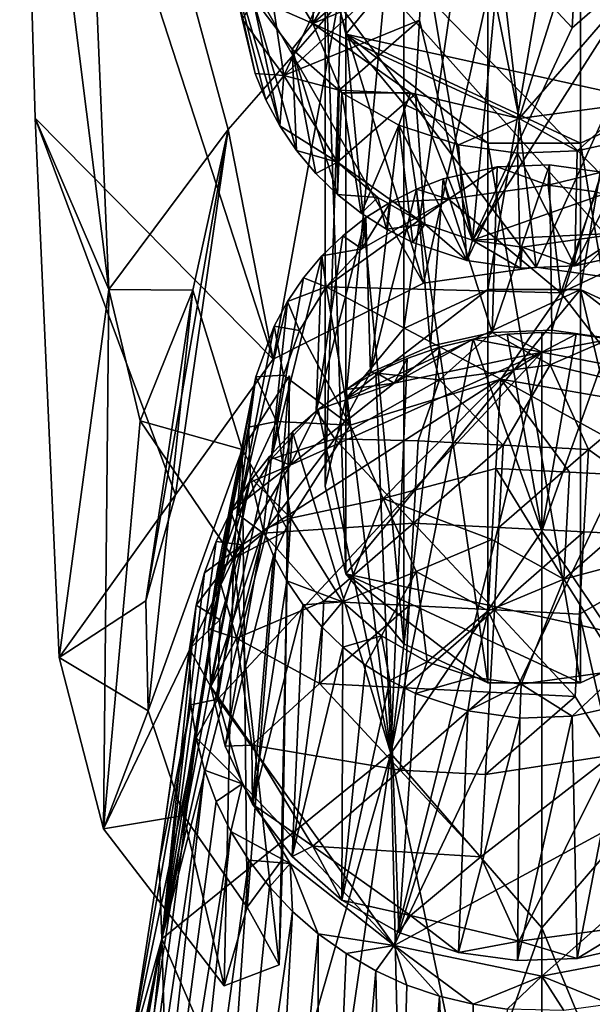
# Model space of a CAD drawing. Units: inches. Extents: x -1.97 to 1.97, y -2.76 to 2.72.
# Drawn here: x -0.73 to 0.07, y 0.65 to 2.02 of the extents above; entities that cross this region are included whole.
import ezdxf

# ---------------------------------------------------------------- set-up
doc = ezdxf.new("R2010")
doc.units = ezdxf.units.IN
doc.layers.get('0').update_dxf_attribs({"true_color": 0xc2ced6})

msp = doc.modelspace()

# ---------------------------------------------------------------- linework, layer by layer
for points in [[(-0.6065, 1.6456), (-0.7098, 1.8851), (-0.7314, 2.6402), (-0.6065, 1.6456)], [(-0.7314, 2.6402), (-0.6486, 2.6402), (-0.6065, 1.6456), (-0.7314, 2.6402)], [(-0.3765, 1.5477), (-0.1659, 1.6542), (-0.7314, 2.6402), (-0.3765, 1.5477)], [(-0.7314, 2.6402), (-0.7098, 1.8851), (-0.3765, 1.5477), (-0.7314, 2.6402)], [(-0.0081, 1.6765), (-0.7314, 2.6402), (-0.1659, 1.6542), (-0.0081, 1.6765)], [(-0.7314, 2.6402), (0.294, 1.5897), (0.6936, 1.8851), (-0.7314, 2.6402)], [(0.1497, 1.6542), (0.294, 1.5897), (-0.7314, 2.6402), (0.1497, 1.6542)], [(-0.0081, 1.6765), (0.1497, 1.6542), (-0.7314, 2.6402), (-0.0081, 1.6765)], [(-0.6486, 2.6402), (-0.4396, 1.8695), (-0.6065, 1.6456), (-0.6486, 2.6402)], [(-0.6486, 2.6402), (-0.2856, 2.0447), (-0.4396, 1.8695), (-0.6486, 2.6402)], [(-0.2744, 2.0029), (-0.2744, 2.2479), (0.0542, 2.4007), (-0.2744, 2.0029)], [(0.0542, 2.4007), (0.1715, 1.9047), (-0.2744, 2.0029), (0.0542, 2.4007)], [(-0.0759, 2.4007), (-0.1932, 2.3461), (-0.1932, 1.5908), (-0.0759, 2.4007)], [(-0.1932, 1.5908), (-0.0759, 1.6453), (-0.0759, 2.4007), (-0.1932, 1.5908)], [(0.0542, 2.4007), (-0.0759, 2.4007), (-0.0759, 1.6453), (0.0542, 2.4007)], [(-0.0759, 1.6453), (0.0542, 1.6453), (0.0542, 2.4007), (-0.0759, 1.6453)], [(0.1715, 2.3461), (0.0542, 2.4007), (0.0542, 1.6453), (0.1715, 2.3461)], [(-0.1932, 2.3461), (-0.2744, 2.2479), (-0.2744, 1.4926), (-0.1932, 2.3461)], [(-0.2744, 1.4926), (-0.1932, 1.5908), (-0.1932, 2.3461), (-0.2744, 1.4926)], [(0.0542, 1.6453), (0.1715, 1.5908), (0.1715, 2.3461), (0.0542, 1.6453)], [(-0.2744, 2.2479), (-0.3034, 2.1254), (-0.3034, 1.3701), (-0.2744, 2.2479)], [(-0.3034, 1.3701), (-0.2744, 1.4926), (-0.2744, 2.2479), (-0.3034, 1.3701)], [(-0.2744, 2.2479), (-0.2744, 2.0029), (-0.3034, 2.1254), (-0.2744, 2.2479)], [(-0.1921, 2.2393), (-0.3207, 2.0177), (-0.3176, 2.1302), (-0.1921, 2.2393)], [(-0.3207, 2.0177), (-0.1921, 2.2393), (-0.0729, 2.2333), (-0.3207, 2.0177)], [(-0.0729, 2.2333), (-0.0791, 2.1181), (-0.3207, 2.0177), (-0.0729, 2.2333)], [(-0.4635, 2.2196), (-0.4435, 2.1363), (-0.4017, 1.9479), (-0.4635, 2.2196)], [(-0.4017, 1.9479), (-0.4198, 2.0236), (-0.4635, 2.2196), (-0.4017, 1.9479)], [(-0.3207, 2.0177), (-0.4054, 2.0551), (-0.4063, 2.1591), (-0.3207, 2.0177)], [(-0.3207, 2.0177), (-0.4063, 2.1591), (-0.3176, 2.1302), (-0.3207, 2.0177)], [(-0.4435, 2.1363), (-0.4054, 2.0551), (-0.3671, 1.8743), (-0.4435, 2.1363)], [(-0.3671, 1.8743), (-0.3864, 1.9106), (-0.4435, 2.1363), (-0.3671, 1.8743)], [(-0.3864, 1.9106), (-0.4017, 1.9479), (-0.4435, 2.1363), (-0.3864, 1.9106)], [(-0.2725, 2.131), (-0.3822, 2.0848), (-0.3612, 1.9451), (-0.2725, 2.131)], [(-0.1656, 2.1256), (-0.2725, 2.131), (-0.3612, 1.9451), (-0.1656, 2.1256)], [(-0.3612, 1.9451), (-0.1712, 2.0223), (-0.1656, 2.1256), (-0.3612, 1.9451)], [(-0.3034, 2.1254), (-0.2744, 2.0029), (-0.2744, 1.2476), (-0.3034, 2.1254)], [(-0.2744, 1.2476), (-0.3034, 1.3701), (-0.3034, 2.1254), (-0.2744, 1.2476)], [(-0.1659, 1.6542), (-0.2856, 2.0447), (-0.0601, 2.1276), (-0.1659, 1.6542)], [(-0.1656, 2.1256), (-0.1712, 2.0223), (-0.0974, 1.7145), (-0.1656, 2.1256)], [(-0.1659, 1.6542), (-0.0601, 2.1276), (-0.0081, 1.6765), (-0.1659, 1.6542)], [(-0.0587, 2.1202), (-0.1656, 2.1256), (-0.0974, 1.7145), (-0.0587, 2.1202)], [(-0.0081, 1.6765), (-0.0601, 2.1276), (0.1798, 2.0932), (-0.0081, 1.6765)], [(-0.0791, 2.1181), (-0.032, 1.8848), (-0.3207, 2.0177), (-0.0791, 2.1181)], [(-0.0587, 2.1202), (-0.0974, 1.7145), (0.0426, 2.0116), (-0.0587, 2.1202)], [(0.155, 2.1094), (0.0426, 2.0116), (-0.0974, 1.7145), (0.155, 2.1094)], [(0.155, 2.1094), (-0.0974, 1.7145), (0.2938, 1.8517), (0.155, 2.1094)], [(0.0401, 2.1121), (-0.032, 1.8848), (-0.0791, 2.1181), (0.0401, 2.1121)], [(0.0481, 2.1148), (-0.0587, 2.1202), (0.0426, 2.0116), (0.0481, 2.1148)], [(-0.032, 1.8848), (0.0401, 2.1121), (0.1594, 2.1061), (-0.032, 1.8848)], [(0.155, 2.1094), (0.0481, 2.1148), (0.0426, 2.0116), (0.155, 2.1094)], [(0.1594, 2.1061), (0.1232, 1.9053), (-0.032, 1.8848), (0.1594, 2.1061)], [(-0.3822, 2.0848), (-0.4198, 2.0236), (-0.3612, 1.9451), (-0.3822, 2.0848)], [(0.1798, 2.0932), (0.1497, 1.6542), (-0.0081, 1.6765), (0.1798, 2.0932)], [(-0.3499, 1.9816), (-0.4054, 2.0551), (-0.3207, 2.0177), (-0.3499, 1.9816)], [(-0.4054, 2.0551), (-0.3499, 1.9816), (-0.3437, 1.8397), (-0.4054, 2.0551)], [(-0.3437, 1.8397), (-0.3671, 1.8743), (-0.4054, 2.0551), (-0.3437, 1.8397)], [(-0.2856, 2.0447), (-0.3765, 1.5477), (-0.4396, 1.8695), (-0.2856, 2.0447)], [(-0.1659, 1.6542), (-0.3765, 1.5477), (-0.2856, 2.0447), (-0.1659, 1.6542)], [(-0.4017, 1.9479), (-0.3612, 1.9451), (-0.4198, 2.0236), (-0.4017, 1.9479)], [(-0.1712, 2.0223), (-0.3612, 1.9451), (-0.2837, 1.9245), (-0.1712, 2.0223)], [(-0.3499, 1.9816), (-0.3207, 2.0177), (-0.28, 1.9206), (-0.3499, 1.9816)], [(-0.1841, 1.9208), (-0.28, 1.9206), (-0.3207, 2.0177), (-0.1841, 1.9208)], [(-0.032, 1.8848), (-0.1841, 1.9208), (-0.3207, 2.0177), (-0.032, 1.8848)], [(-0.1712, 2.0223), (-0.2837, 1.9245), (-0.1768, 1.9191), (-0.1712, 2.0223)], [(-0.1712, 2.0223), (-0.1768, 1.9191), (-0.0974, 1.7145), (-0.1712, 2.0223)], [(-0.2744, 2.0029), (-0.1932, 1.9047), (-0.1932, 1.1494), (-0.2744, 2.0029)], [(-0.1932, 1.1494), (-0.2744, 1.2476), (-0.2744, 2.0029), (-0.1932, 1.1494)], [(-0.0759, 1.8502), (-0.1932, 1.9047), (-0.2744, 2.0029), (-0.0759, 1.8502)], [(0.0542, 1.8502), (-0.0759, 1.8502), (-0.2744, 2.0029), (0.0542, 1.8502)], [(0.0542, 1.8502), (-0.2744, 2.0029), (0.1715, 1.9047), (0.0542, 1.8502)], [(-0.3499, 1.9816), (-0.28, 1.9206), (-0.2863, 1.7782), (-0.3499, 1.9816)], [(-0.2863, 1.7782), (-0.3167, 1.8075), (-0.3499, 1.9816), (-0.2863, 1.7782)], [(-0.3167, 1.8075), (-0.3437, 1.8397), (-0.3499, 1.9816), (-0.3167, 1.8075)], [(-0.3864, 1.9106), (-0.3612, 1.9451), (-0.4017, 1.9479), (-0.3864, 1.9106)], [(-0.3671, 1.8743), (-0.3612, 1.9451), (-0.3864, 1.9106), (-0.3671, 1.8743)], [(-0.3612, 1.9451), (-0.3671, 1.8743), (-0.2864, 1.8238), (-0.3612, 1.9451)], [(-0.3612, 1.9451), (-0.2864, 1.8238), (-0.2837, 1.9245), (-0.3612, 1.9451)], [(-0.1768, 1.9191), (-0.2837, 1.9245), (-0.2864, 1.8238), (-0.1768, 1.9191)], [(-0.164, 1.7369), (-0.1768, 1.9191), (-0.2864, 1.8238), (-0.164, 1.7369)], [(-0.2532, 1.7521), (-0.2863, 1.7782), (-0.28, 1.9206), (-0.2532, 1.7521)], [(-0.2004, 1.8756), (-0.28, 1.9206), (-0.1841, 1.9208), (-0.2004, 1.8756)], [(-0.28, 1.9206), (-0.2004, 1.8756), (-0.2532, 1.7521), (-0.28, 1.9206)], [(-0.2004, 1.8756), (-0.1841, 1.9208), (-0.1167, 1.8477), (-0.2004, 1.8756)], [(-0.032, 1.8848), (-0.1167, 1.8477), (-0.1841, 1.9208), (-0.032, 1.8848)], [(-0.1768, 1.9191), (-0.164, 1.7369), (-0.0974, 1.7145), (-0.1768, 1.9191)], [(-0.1932, 1.9047), (-0.0759, 1.8502), (-0.0759, 1.0949), (-0.1932, 1.9047)], [(-0.0759, 1.0949), (-0.1932, 1.1494), (-0.1932, 1.9047), (-0.0759, 1.0949)], [(-0.032, 1.8848), (0.1232, 1.9053), (0.0495, 1.8393), (-0.032, 1.8848)], [(0.0495, 1.8393), (0.1232, 1.9053), (0.1358, 1.8586), (0.0495, 1.8393)], [(0.0542, 1.8502), (0.1715, 1.9047), (0.1715, 1.1494), (0.0542, 1.8502)], [(-0.6065, 1.6456), (-0.6763, 1.1305), (-0.7098, 1.8851), (-0.6065, 1.6456)], [(-0.7098, 1.8851), (-0.6763, 1.1305), (-0.5131, 1.358), (-0.7098, 1.8851)], [(-0.5131, 1.358), (-0.3765, 1.5477), (-0.7098, 1.8851), (-0.5131, 1.358)], [(-0.3437, 1.8397), (-0.2864, 1.8238), (-0.3671, 1.8743), (-0.3437, 1.8397)], [(-0.2178, 1.7298), (-0.2532, 1.7521), (-0.2004, 1.8756), (-0.2178, 1.7298)], [(-0.2004, 1.8756), (-0.1809, 1.7112), (-0.2178, 1.7298), (-0.2004, 1.8756)], [(-0.2004, 1.8756), (-0.1167, 1.8477), (-0.1049, 1.6859), (-0.2004, 1.8756)], [(-0.1049, 1.6859), (-0.1809, 1.7112), (-0.2004, 1.8756), (-0.1049, 1.6859)], [(-0.034, 1.8361), (-0.1167, 1.8477), (-0.032, 1.8848), (-0.034, 1.8361)], [(-0.032, 1.8848), (0.0495, 1.8393), (-0.034, 1.8361), (-0.032, 1.8848)], [(-0.6065, 1.6456), (-0.4396, 1.8695), (-0.4889, 1.6445), (-0.6065, 1.6456)], [(-0.5549, 1.2096), (-0.4889, 1.6445), (-0.4396, 1.8695), (-0.5549, 1.2096)], [(-0.4396, 1.8695), (-0.5131, 1.358), (-0.5549, 1.2096), (-0.4396, 1.8695)], [(-0.3765, 1.5477), (-0.5131, 1.358), (-0.4396, 1.8695), (-0.3765, 1.5477)], [(-0.1049, 1.6859), (-0.1167, 1.8477), (-0.034, 1.8361), (-0.1049, 1.6859)], [(-0.0974, 1.7145), (0.117, 1.7249), (0.2938, 1.8517), (-0.0974, 1.7145)], [(-0.0759, 1.8502), (0.0542, 1.8502), (0.0542, 1.0949), (-0.0759, 1.8502)], [(0.0542, 1.0949), (-0.0759, 1.0949), (-0.0759, 1.8502), (0.0542, 1.0949)], [(0.0495, 1.8393), (0.1358, 1.8586), (0.0461, 1.6783), (0.0495, 1.8393)], [(0.0461, 1.6783), (0.1358, 1.8586), (0.1244, 1.6958), (0.0461, 1.6783)], [(0.1715, 1.1494), (0.0542, 1.0949), (0.0542, 1.8502), (0.1715, 1.1494)], [(-0.3167, 1.8075), (-0.2864, 1.8238), (-0.3437, 1.8397), (-0.3167, 1.8075)], [(-0.034, 1.8361), (-0.0298, 1.6754), (-0.1049, 1.6859), (-0.034, 1.8361)], [(-0.034, 1.8361), (0.0495, 1.8393), (0.0461, 1.6783), (-0.034, 1.8361)], [(0.0461, 1.6783), (-0.0298, 1.6754), (-0.034, 1.8361), (0.0461, 1.6783)], [(-0.2863, 1.7782), (-0.2864, 1.8238), (-0.3167, 1.8075), (-0.2863, 1.7782)], [(-0.2864, 1.8238), (-0.2863, 1.7782), (-0.2298, 1.7743), (-0.2864, 1.8238)], [(-0.2298, 1.7743), (-0.164, 1.7369), (-0.2864, 1.8238), (-0.2298, 1.7743)], [(0.0108, 1.8198), (-0.0625, 1.817), (-0.0697, 1.5852), (0.0108, 1.8198)], [(-0.0697, 1.5852), (0.0137, 1.5884), (0.0108, 1.8198), (-0.0697, 1.5852)], [(-0.0625, 1.817), (0.0108, 1.8198), (0.0088, 1.7916), (-0.0625, 1.817)], [(0.0088, 1.7916), (0.0108, 1.8198), (0.0834, 1.8097), (0.0088, 1.7916)], [(0.0834, 1.8097), (0.0108, 1.8198), (0.0137, 1.5884), (0.0834, 1.8097)], [(-0.1382, 1.8001), (-0.0625, 1.817), (-0.131, 1.772), (-0.1382, 1.8001)], [(-0.0697, 1.5852), (-0.0625, 1.817), (-0.1382, 1.8001), (-0.0697, 1.5852)], [(-0.0625, 1.817), (0.0088, 1.7916), (-0.131, 1.772), (-0.0625, 1.817)], [(0.0834, 1.8097), (0.0762, 1.782), (0.0088, 1.7916), (0.0834, 1.8097)], [(0.0137, 1.5884), (0.0964, 1.5768), (0.0834, 1.8097), (0.0137, 1.5884)], [(-0.1756, 1.7859), (-0.1382, 1.8001), (-0.131, 1.772), (-0.1756, 1.7859)], [(-0.1382, 1.8001), (-0.1756, 1.7859), (-0.156, 1.5659), (-0.1382, 1.8001)], [(-0.1382, 1.8001), (-0.156, 1.5659), (-0.0697, 1.5852), (-0.1382, 1.8001)], [(0.0088, 1.7916), (0.0265, 1.6406), (-0.131, 1.772), (0.0088, 1.7916)], [(0.0088, 1.7916), (0.0762, 1.782), (0.0265, 1.6406), (0.0088, 1.7916)], [(-0.2532, 1.7521), (-0.2298, 1.7743), (-0.2863, 1.7782), (-0.2532, 1.7521)], [(-0.24, 1.5291), (-0.156, 1.5659), (-0.1756, 1.7859), (-0.24, 1.5291)], [(-0.1756, 1.7859), (-0.2119, 1.7678), (-0.24, 1.5291), (-0.1756, 1.7859)], [(-0.2119, 1.7678), (-0.1756, 1.7859), (-0.131, 1.772), (-0.2119, 1.7678)], [(0.1405, 1.7603), (0.0265, 1.6406), (0.0762, 1.782), (0.1405, 1.7603)], [(-0.3019, 1.6493), (-0.131, 1.772), (0.0265, 1.6406), (-0.3019, 1.6493)], [(-0.131, 1.772), (-0.3019, 1.6493), (-0.2524, 1.7022), (-0.131, 1.772)], [(-0.2178, 1.7298), (-0.2298, 1.7743), (-0.2532, 1.7521), (-0.2178, 1.7298)], [(-0.2119, 1.7678), (-0.131, 1.772), (-0.2524, 1.7022), (-0.2119, 1.7678)], [(-0.2465, 1.746), (-0.2119, 1.7678), (-0.2524, 1.7022), (-0.2465, 1.746)], [(-0.2119, 1.7678), (-0.2465, 1.746), (-0.24, 1.5291), (-0.2119, 1.7678)], [(-0.2298, 1.7743), (-0.2178, 1.7298), (-0.164, 1.7369), (-0.2298, 1.7743)], [(0.1405, 1.7603), (0.2042, 1.7242), (0.0265, 1.6406), (0.1405, 1.7603)], [(-0.2465, 1.746), (-0.2787, 1.7207), (-0.3162, 1.4755), (-0.2465, 1.746)], [(-0.3162, 1.4755), (-0.24, 1.5291), (-0.2465, 1.746), (-0.3162, 1.4755)], [(-0.2787, 1.7207), (-0.2465, 1.746), (-0.2524, 1.7022), (-0.2787, 1.7207)], [(-0.1809, 1.7112), (-0.164, 1.7369), (-0.2178, 1.7298), (-0.1809, 1.7112)], [(-0.1049, 1.6859), (-0.164, 1.7369), (-0.1809, 1.7112), (-0.1049, 1.6859)], [(-0.164, 1.7369), (-0.1049, 1.6859), (-0.0974, 1.7145), (-0.164, 1.7369)], [(0.117, 1.7249), (-0.0974, 1.7145), (-0.0276, 1.7046), (0.117, 1.7249)], [(0.0461, 1.6783), (0.117, 1.7249), (-0.0276, 1.7046), (0.0461, 1.6783)], [(0.2042, 1.7242), (0.1475, 1.4844), (0.0265, 1.6406), (0.2042, 1.7242)], [(0.0461, 1.6783), (0.1244, 1.6958), (0.117, 1.7249), (0.0461, 1.6783)], [(-0.3162, 1.4755), (-0.2787, 1.7207), (-0.3081, 1.6924), (-0.3162, 1.4755)], [(-0.3081, 1.6924), (-0.2787, 1.7207), (-0.2524, 1.7022), (-0.3081, 1.6924)], [(-0.0298, 1.6754), (-0.0974, 1.7145), (-0.1049, 1.6859), (-0.0298, 1.6754)], [(-0.0974, 1.7145), (-0.0298, 1.6754), (-0.0276, 1.7046), (-0.0974, 1.7145)], [(-0.3081, 1.6924), (-0.2524, 1.7022), (-0.3019, 1.6493), (-0.3081, 1.6924)], [(-0.0276, 1.7046), (-0.0298, 1.6754), (0.0461, 1.6783), (-0.0276, 1.7046)], [(-0.3081, 1.6924), (-0.3793, 1.4079), (-0.3162, 1.4755), (-0.3081, 1.6924)], [(-0.3081, 1.6924), (-0.3341, 1.6615), (-0.3793, 1.4079), (-0.3081, 1.6924)], [(-0.3341, 1.6615), (-0.3081, 1.6924), (-0.3019, 1.6493), (-0.3341, 1.6615)], [(-0.3793, 1.4079), (-0.3341, 1.6615), (-0.3565, 1.6285), (-0.3793, 1.4079)], [(-0.3565, 1.6285), (-0.3341, 1.6615), (-0.3019, 1.6493), (-0.3565, 1.6285)], [(-0.6142, 0.8904), (-0.6763, 1.1305), (-0.6065, 1.6456), (-0.6142, 0.8904)], [(-0.6065, 1.6456), (-0.5628, 1.4614), (-0.6142, 0.8904), (-0.6065, 1.6456)], [(-0.5628, 1.4614), (-0.6065, 1.6456), (-0.4889, 1.6445), (-0.5628, 1.4614)], [(-0.5628, 1.4614), (-0.4889, 1.6445), (-0.4199, 1.4214), (-0.5628, 1.4614)], [(-0.5549, 1.2096), (-0.5513, 1.0556), (-0.4889, 1.6445), (-0.5549, 1.2096)], [(-0.4199, 1.4214), (-0.4889, 1.6445), (-0.5513, 1.0556), (-0.4199, 1.4214)], [(-0.3565, 1.6285), (-0.3019, 1.6493), (-0.3393, 1.5879), (-0.3565, 1.6285)], [(-0.3393, 1.5879), (-0.3019, 1.6493), (-0.2684, 1.4554), (-0.3393, 1.5879)], [(-0.3019, 1.6493), (-0.0577, 1.5198), (-0.2684, 1.4554), (-0.3019, 1.6493)], [(0.0265, 1.6406), (-0.0577, 1.5198), (-0.3019, 1.6493), (0.0265, 1.6406)], [(-0.2744, 1.2476), (0.0542, 1.6453), (-0.2744, 1.4926), (-0.2744, 1.2476)], [(-0.2744, 1.4926), (-0.0759, 1.6453), (-0.1932, 1.5908), (-0.2744, 1.4926)], [(-0.0759, 1.6453), (-0.2744, 1.4926), (0.0542, 1.6453), (-0.0759, 1.6453)], [(0.0542, 1.6453), (-0.2744, 1.2476), (0.1715, 1.1494), (0.0542, 1.6453)], [(0.1475, 1.4844), (-0.0577, 1.5198), (0.0265, 1.6406), (0.1475, 1.4844)], [(0.2527, 1.4926), (0.1715, 1.5908), (0.0542, 1.6453), (0.2527, 1.4926)], [(0.1715, 1.1494), (0.2527, 1.4926), (0.0542, 1.6453), (0.1715, 1.1494)], [(-0.3565, 1.6285), (-0.4259, 1.3311), (-0.3793, 1.4079), (-0.3565, 1.6285)], [(-0.3565, 1.6285), (-0.3751, 1.594), (-0.4259, 1.3311), (-0.3565, 1.6285)], [(-0.3751, 1.594), (-0.3565, 1.6285), (-0.3393, 1.5879), (-0.3751, 1.594)], [(-0.4259, 1.3311), (-0.3751, 1.594), (-0.4004, 1.523), (-0.4259, 1.3311)], [(-0.3617, 1.5257), (-0.4004, 1.523), (-0.3751, 1.594), (-0.3617, 1.5257)], [(-0.3751, 1.594), (-0.3393, 1.5879), (-0.3617, 1.5257), (-0.3751, 1.594)], [(-0.3393, 1.5879), (-0.2684, 1.4554), (-0.3617, 1.5257), (-0.3393, 1.5879)], [(-0.1435, 1.5192), (-0.0697, 1.5852), (-0.156, 1.5659), (-0.1435, 1.5192)], [(-0.0697, 1.5852), (-0.1435, 1.5192), (0.0117, 1.5398), (-0.0697, 1.5852)], [(-0.0697, 1.5852), (0.0117, 1.5398), (0.0137, 1.5884), (-0.0697, 1.5852)], [(-0.0485, 1.5827), (-0.0002, 1.585), (-0.0002, 1.5575), (-0.0485, 1.5827)], [(-0.0002, 1.585), (-0.0485, 1.5827), (-0.0002, 1.3074), (-0.0002, 1.585)], [(-0.0002, 1.5575), (-0.0002, 1.585), (0.0481, 1.5827), (-0.0002, 1.5575)], [(0.0481, 1.5827), (-0.0002, 1.585), (-0.0002, 1.3074), (0.0481, 1.5827)], [(0.0117, 1.5398), (0.0964, 1.5768), (0.0137, 1.5884), (0.0117, 1.5398)], [(-0.0002, 1.3074), (-0.0964, 1.5759), (-0.2115, 0.9958), (-0.0002, 1.3074)], [(-0.0964, 1.5759), (-0.1434, 1.5647), (-0.2115, 0.9958), (-0.0964, 1.5759)], [(-0.0002, 1.5575), (-0.2067, 1.5143), (-0.0964, 1.5759), (-0.0002, 1.5575)], [(-0.2067, 1.5143), (-0.1434, 1.5647), (-0.0964, 1.5759), (-0.2067, 1.5143)], [(-0.0485, 1.5827), (-0.0964, 1.5759), (-0.0002, 1.3074), (-0.0485, 1.5827)], [(-0.0002, 1.5575), (-0.0964, 1.5759), (-0.0485, 1.5827), (-0.0002, 1.5575)], [(-0.0002, 1.3074), (0.096, 1.5759), (0.0481, 1.5827), (-0.0002, 1.3074)], [(-0.0002, 1.5575), (0.0481, 1.5827), (0.096, 1.5759), (-0.0002, 1.5575)], [(0.1734, 1.5244), (-0.0002, 1.5575), (0.096, 1.5759), (0.1734, 1.5244)], [(0.096, 1.5759), (-0.0002, 1.3074), (0.2111, 0.9958), (0.096, 1.5759)], [(0.0964, 1.5768), (0.0117, 1.5398), (0.1638, 1.5037), (0.0964, 1.5768)], [(-0.4199, 1.2882), (-0.0002, 1.5575), (-0.454, 1.0722), (-0.4199, 1.2882)], [(-0.454, 1.0722), (-0.0002, 1.5575), (-0.2068, 0.7274), (-0.454, 1.0722)], [(-0.3527, 1.3996), (-0.0002, 1.5575), (-0.4199, 1.2882), (-0.3527, 1.3996)], [(-0.2067, 1.5143), (-0.0002, 1.5575), (-0.3527, 1.3996), (-0.2067, 1.5143)], [(-0.24, 1.5291), (-0.1435, 1.5192), (-0.156, 1.5659), (-0.24, 1.5291)], [(-0.1434, 1.5647), (-0.1889, 1.549), (-0.2115, 0.9958), (-0.1434, 1.5647)], [(-0.2068, 0.7274), (-0.0002, 1.5575), (0.1734, 1.5244), (-0.2068, 0.7274)], [(-0.1889, 1.549), (-0.1434, 1.5647), (-0.2067, 1.5143), (-0.1889, 1.549)], [(-0.2067, 1.5143), (-0.2327, 1.5292), (-0.1889, 1.549), (-0.2067, 1.5143)], [(-0.1889, 1.549), (-0.2327, 1.5292), (-0.2115, 0.9958), (-0.1889, 1.549)], [(0.0117, 1.5398), (-0.1435, 1.5192), (-0.0542, 1.4276), (0.0117, 1.5398)], [(-0.0542, 1.4276), (0.0651, 1.4215), (0.0117, 1.5398), (-0.0542, 1.4276)], [(0.0117, 1.5398), (0.0651, 1.4215), (0.1638, 1.5037), (0.0117, 1.5398)], [(-0.4668, 1.1703), (-0.4548, 1.2502), (-0.4004, 1.523), (-0.4668, 1.1703)], [(-0.4004, 1.523), (-0.4109, 1.4529), (-0.4668, 1.1703), (-0.4004, 1.523)], [(-0.4004, 1.523), (-0.4548, 1.2502), (-0.4259, 1.3311), (-0.4004, 1.523)], [(-0.3533, 1.5244), (-0.4199, 1.4214), (-0.4129, 0.7809), (-0.3533, 1.5244)], [(-0.3556, 1.3087), (-0.4199, 1.4214), (-0.3533, 1.5244), (-0.3556, 1.3087)], [(-0.4129, 0.7809), (-0.3635, 0.848), (-0.3533, 1.5244), (-0.4129, 0.7809)], [(-0.3717, 1.4606), (-0.4109, 1.4529), (-0.4004, 1.523), (-0.3717, 1.4606)], [(-0.4004, 1.523), (-0.3617, 1.5257), (-0.3717, 1.4606), (-0.4004, 1.523)], [(-0.3717, 1.4606), (-0.3617, 1.5257), (-0.2684, 1.4554), (-0.3717, 1.4606)], [(-0.3556, 1.3087), (-0.3533, 1.5244), (-0.3635, 0.848), (-0.3556, 1.3087)], [(-0.2899, 1.4366), (-0.24, 1.5291), (-0.3162, 1.4755), (-0.2899, 1.4366)], [(-0.24, 1.5291), (-0.2899, 1.4366), (-0.1435, 1.5192), (-0.24, 1.5291)], [(-0.2899, 1.4366), (-0.1734, 1.4336), (-0.1435, 1.5192), (-0.2899, 1.4366)], [(-0.2327, 1.5292), (-0.2742, 1.5053), (-0.2115, 0.9958), (-0.2327, 1.5292)], [(-0.2067, 1.5143), (-0.2742, 1.5053), (-0.2327, 1.5292), (-0.2067, 1.5143)], [(-0.2221, 1.353), (-0.2684, 1.4554), (-0.0577, 1.5198), (-0.2221, 1.353)], [(-0.0577, 1.5198), (-0.0645, 1.395), (-0.2221, 1.353), (-0.0577, 1.5198)], [(0.1734, 1.5244), (0.4571, 1.0875), (-0.2068, 0.7274), (0.1734, 1.5244)], [(-0.1734, 1.4336), (-0.0542, 1.4276), (-0.1435, 1.5192), (-0.1734, 1.4336)], [(0.0388, 1.3898), (-0.0645, 1.395), (-0.0577, 1.5198), (0.0388, 1.3898)], [(0.1938, 1.382), (0.0388, 1.3898), (-0.0577, 1.5198), (0.1938, 1.382)], [(-0.0577, 1.5198), (0.1475, 1.4844), (0.1938, 1.382), (-0.0577, 1.5198)], [(-0.2067, 1.5143), (-0.3527, 1.3996), (-0.3132, 1.4776), (-0.2067, 1.5143)], [(-0.3132, 1.4776), (-0.2742, 1.5053), (-0.2067, 1.5143), (-0.3132, 1.4776)], [(-0.2742, 1.5053), (-0.3132, 1.4776), (-0.2115, 0.9958), (-0.2742, 1.5053)], [(0.1638, 1.5037), (0.0651, 1.4215), (0.2377, 1.2973), (0.1638, 1.5037)], [(-0.2744, 1.4926), (-0.3034, 1.3701), (-0.2744, 1.2476), (-0.2744, 1.4926)], [(-0.3793, 1.4079), (-0.2899, 1.4366), (-0.3162, 1.4755), (-0.3793, 1.4079)], [(-0.3527, 1.3996), (-0.3491, 1.4464), (-0.3132, 1.4776), (-0.3527, 1.3996)], [(-0.3132, 1.4776), (-0.3491, 1.4464), (-0.2115, 0.9958), (-0.3132, 1.4776)], [(-0.6142, 0.8904), (-0.5628, 1.4614), (-0.4318, 1.2687), (-0.6142, 0.8904)], [(-0.5628, 1.4614), (-0.4199, 1.4214), (-0.4318, 1.2687), (-0.5628, 1.4614)], [(-0.4668, 1.1703), (-0.4109, 1.4529), (-0.4081, 1.3821), (-0.4668, 1.1703)], [(-0.4081, 1.3821), (-0.4109, 1.4529), (-0.3717, 1.4606), (-0.4081, 1.3821)], [(-0.3717, 1.4606), (-0.3514, 1.3256), (-0.4081, 1.3821), (-0.3717, 1.4606)], [(-0.3514, 1.3256), (-0.3717, 1.4606), (-0.2684, 1.4554), (-0.3514, 1.3256)], [(-0.2684, 1.4554), (-0.2221, 1.353), (-0.3514, 1.3256), (-0.2684, 1.4554)], [(-0.2115, 0.9958), (-0.3491, 1.4464), (-0.5325, 0.7366), (-0.2115, 0.9958)], [(-0.3491, 1.4464), (-0.3816, 1.4119), (-0.5325, 0.7366), (-0.3491, 1.4464)], [(-0.1797, 1.3184), (-0.2899, 1.4366), (-0.3902, 1.3046), (-0.1797, 1.3184)], [(-0.3793, 1.4079), (-0.3902, 1.3046), (-0.2899, 1.4366), (-0.3793, 1.4079)], [(-0.3527, 1.3996), (-0.3816, 1.4119), (-0.3491, 1.4464), (-0.3527, 1.3996)], [(-0.1797, 1.3184), (-0.1734, 1.4336), (-0.2899, 1.4366), (-0.1797, 1.3184)], [(-0.0542, 1.4276), (-0.1734, 1.4336), (-0.1797, 1.3184), (-0.0542, 1.4276)], [(-0.5513, 1.0556), (-0.502, 0.9091), (-0.4199, 1.4214), (-0.5513, 1.0556)], [(-0.4199, 1.4214), (-0.502, 0.9091), (-0.4129, 0.7809), (-0.4199, 1.4214)], [(-0.3556, 1.3087), (-0.4318, 1.2687), (-0.4199, 1.4214), (-0.3556, 1.3087)], [(-0.1797, 1.3184), (-0.0604, 1.3124), (-0.0542, 1.4276), (-0.1797, 1.3184)], [(0.0651, 1.4215), (-0.0542, 1.4276), (-0.0604, 1.3124), (0.0651, 1.4215)], [(-0.0604, 1.3124), (0.0588, 1.3063), (0.0651, 1.4215), (-0.0604, 1.3124)], [(0.0651, 1.4215), (0.0588, 1.3063), (0.2377, 1.2973), (0.0651, 1.4215)], [(-0.4105, 1.3746), (-0.5325, 0.7366), (-0.3816, 1.4119), (-0.4105, 1.3746)], [(-0.3902, 1.3046), (-0.3793, 1.4079), (-0.4259, 1.3311), (-0.3902, 1.3046)], [(-0.3527, 1.3996), (-0.4105, 1.3746), (-0.3816, 1.4119), (-0.3527, 1.3996)], [(-0.3527, 1.3996), (-0.4199, 1.2882), (-0.4355, 1.3346), (-0.3527, 1.3996)], [(-0.3527, 1.3996), (-0.4355, 1.3346), (-0.4105, 1.3746), (-0.3527, 1.3996)], [(-0.2221, 1.353), (-0.0645, 1.395), (-0.0699, 1.2953), (-0.2221, 1.353)], [(0.0307, 1.2402), (-0.0699, 1.2953), (-0.0645, 1.395), (0.0307, 1.2402)], [(-0.0645, 1.395), (0.0388, 1.3898), (0.0307, 1.2402), (-0.0645, 1.395)], [(-0.4081, 1.3821), (-0.4635, 1.0897), (-0.4668, 1.1703), (-0.4081, 1.3821)], [(-0.4635, 1.0897), (-0.4081, 1.3821), (-0.3905, 1.309), (-0.4635, 1.0897)], [(-0.3514, 1.3256), (-0.3905, 1.309), (-0.4081, 1.3821), (-0.3514, 1.3256)], [(0.0307, 1.2402), (0.0388, 1.3898), (0.1938, 1.382), (0.0307, 1.2402)], [(0.1938, 1.382), (0.1884, 1.2822), (0.0307, 1.2402), (0.1938, 1.382)], [(-0.4105, 1.3746), (-0.4355, 1.3346), (-0.5325, 0.7366), (-0.4105, 1.3746)], [(-0.6763, 1.1305), (-0.5549, 1.2096), (-0.5131, 1.358), (-0.6763, 1.1305)], [(-0.2792, 1.2083), (-0.3514, 1.3256), (-0.2221, 1.353), (-0.2792, 1.2083)], [(-0.2221, 1.353), (-0.1759, 1.2506), (-0.2792, 1.2083), (-0.2221, 1.353)], [(-0.0699, 1.2953), (-0.1759, 1.2506), (-0.2221, 1.353), (-0.0699, 1.2953)], [(-0.4562, 1.2926), (-0.5325, 0.7366), (-0.4355, 1.3346), (-0.4562, 1.2926)], [(-0.4199, 1.2882), (-0.4562, 1.2926), (-0.4355, 1.3346), (-0.4199, 1.2882)], [(-0.4548, 1.2502), (-0.3902, 1.3046), (-0.4259, 1.3311), (-0.4548, 1.2502)], [(-0.3758, 1.2728), (-0.3905, 1.309), (-0.3514, 1.3256), (-0.3758, 1.2728)], [(-0.3571, 1.2377), (-0.3758, 1.2728), (-0.3514, 1.3256), (-0.3571, 1.2377)], [(-0.3514, 1.3256), (-0.2792, 1.2083), (-0.3571, 1.2377), (-0.3514, 1.3256)], [(-0.3902, 1.3046), (-0.3052, 1.2092), (-0.1797, 1.3184), (-0.3902, 1.3046)], [(-0.1797, 1.3184), (-0.3052, 1.2092), (-0.1859, 1.2032), (-0.1797, 1.3184)], [(-0.1797, 1.3184), (-0.1859, 1.2032), (-0.0666, 1.1972), (-0.1797, 1.3184)], [(-0.0666, 1.1972), (-0.0604, 1.3124), (-0.1797, 1.3184), (-0.0666, 1.1972)], [(0.0588, 1.3063), (-0.0604, 1.3124), (-0.0666, 1.1972), (0.0588, 1.3063)], [(-0.3905, 1.309), (-0.4435, 1.0063), (-0.4635, 1.0897), (-0.3905, 1.309)], [(-0.4548, 1.2502), (-0.4275, 1.1576), (-0.3902, 1.3046), (-0.4548, 1.2502)], [(-0.3905, 1.309), (-0.3758, 1.2728), (-0.4435, 1.0063), (-0.3905, 1.309)], [(-0.3556, 1.3087), (-0.368, 0.7002), (-0.4318, 1.2687), (-0.3556, 1.3087)], [(-0.4275, 1.1576), (-0.3052, 1.2092), (-0.3902, 1.3046), (-0.4275, 1.1576)], [(-0.3556, 1.3087), (-0.3635, 0.848), (-0.368, 0.7002), (-0.3556, 1.3087)], [(-0.2115, 0.9958), (-0.0002, 0.7521), (-0.0002, 1.3074), (-0.2115, 0.9958)], [(-0.0666, 1.1972), (0.0526, 1.1911), (0.0588, 1.3063), (-0.0666, 1.1972)], [(-0.0002, 1.3074), (-0.0002, 0.7521), (0.2111, 0.9958), (-0.0002, 1.3074)], [(0.2377, 1.2973), (0.0588, 1.3063), (0.0526, 1.1911), (0.2377, 1.2973)], [(0.2377, 1.2973), (0.0526, 1.1911), (0.098, 0.9939), (0.2377, 1.2973)], [(-0.5325, 0.7366), (-0.4562, 1.2926), (-0.4726, 1.2487), (-0.5325, 0.7366)], [(-0.4844, 1.2035), (-0.4199, 1.2882), (-0.451, 1.1831), (-0.4844, 1.2035)], [(-0.4199, 1.2882), (-0.4844, 1.2035), (-0.4726, 1.2487), (-0.4199, 1.2882)], [(-0.4726, 1.2487), (-0.4562, 1.2926), (-0.4199, 1.2882), (-0.4726, 1.2487)], [(-0.4199, 1.2882), (-0.454, 1.0722), (-0.451, 1.1831), (-0.4199, 1.2882)], [(-0.0699, 1.2953), (-0.0753, 1.1955), (-0.1759, 1.2506), (-0.0699, 1.2953)], [(0.0307, 1.2402), (-0.0753, 1.1955), (-0.0699, 1.2953), (0.0307, 1.2402)], [(0.1108, 1.1127), (0.0307, 1.2402), (0.1884, 1.2822), (0.1108, 1.1127)], [(-0.4318, 1.2687), (-0.4448, 0.671), (-0.6142, 0.8904), (-0.4318, 1.2687)], [(-0.368, 0.7002), (-0.4448, 0.671), (-0.4318, 1.2687), (-0.368, 0.7002)], [(-0.4054, 0.9252), (-0.4435, 1.0063), (-0.3758, 1.2728), (-0.4054, 0.9252)], [(-0.3758, 1.2728), (-0.3571, 1.2377), (-0.4054, 0.9252), (-0.3758, 1.2728)], [(-0.4844, 1.2035), (-0.5325, 0.7366), (-0.4726, 1.2487), (-0.4844, 1.2035)], [(-0.4548, 1.2502), (-0.4668, 1.1703), (-0.4275, 1.1576), (-0.4548, 1.2502)], [(-0.2244, 1.1605), (-0.2792, 1.2083), (-0.1759, 1.2506), (-0.2244, 1.1605)], [(-0.0759, 1.0949), (-0.2744, 1.2476), (-0.1932, 1.1494), (-0.0759, 1.0949)], [(0.0542, 1.0949), (-0.2744, 1.2476), (-0.0759, 1.0949), (0.0542, 1.0949)], [(0.0542, 1.0949), (0.1715, 1.1494), (-0.2744, 1.2476), (0.0542, 1.0949)], [(-0.1608, 1.1243), (-0.2244, 1.1605), (-0.1759, 1.2506), (-0.1608, 1.1243)], [(-0.1759, 1.2506), (-0.0753, 1.1955), (-0.1608, 1.1243), (-0.1759, 1.2506)], [(-0.4054, 0.9252), (-0.3571, 1.2377), (-0.3345, 1.2043), (-0.4054, 0.9252)], [(-0.2792, 1.2083), (-0.3345, 1.2043), (-0.3571, 1.2377), (-0.2792, 1.2083)], [(-0.029, 1.0931), (-0.0753, 1.1955), (0.0307, 1.2402), (-0.029, 1.0931)], [(0.0307, 1.2402), (0.1108, 1.1127), (-0.029, 1.0931), (0.0307, 1.2402)], [(-0.5549, 1.2096), (-0.6763, 1.1305), (-0.5513, 1.0556), (-0.5549, 1.2096)], [(-0.4844, 1.2035), (-0.5358, 0.8422), (-0.5325, 0.7366), (-0.4844, 1.2035)], [(-0.4935, 1.1426), (-0.5358, 0.8422), (-0.4844, 1.2035), (-0.4935, 1.1426)], [(-0.451, 1.1831), (-0.4935, 1.1426), (-0.4844, 1.2035), (-0.451, 1.1831)], [(-0.3052, 1.2092), (-0.4275, 1.1576), (-0.3114, 1.094), (-0.3052, 1.2092)], [(-0.3499, 0.8517), (-0.4054, 0.9252), (-0.3345, 1.2043), (-0.3499, 0.8517)], [(-0.3345, 1.2043), (-0.3084, 1.1732), (-0.3499, 0.8517), (-0.3345, 1.2043)], [(-0.3084, 1.1732), (-0.3345, 1.2043), (-0.2792, 1.2083), (-0.3084, 1.1732)], [(-0.1859, 1.2032), (-0.3052, 1.2092), (-0.3114, 1.094), (-0.1859, 1.2032)], [(-0.3114, 1.094), (-0.1921, 1.088), (-0.1859, 1.2032), (-0.3114, 1.094)], [(-0.2792, 1.2083), (-0.279, 1.1448), (-0.3084, 1.1732), (-0.2792, 1.2083)], [(-0.2792, 1.2083), (-0.2244, 1.1605), (-0.279, 1.1448), (-0.2792, 1.2083)], [(-0.0666, 1.1972), (-0.1859, 1.2032), (-0.1921, 1.088), (-0.0666, 1.1972)], [(-0.1921, 1.088), (-0.0729, 1.082), (-0.0666, 1.1972), (-0.1921, 1.088)], [(-0.1608, 1.1243), (-0.0753, 1.1955), (-0.0964, 1.1027), (-0.1608, 1.1243)], [(-0.0753, 1.1955), (-0.029, 1.0931), (-0.0964, 1.1027), (-0.0753, 1.1955)], [(-0.0666, 1.1972), (-0.0729, 1.082), (0.0464, 1.0759), (-0.0666, 1.1972)], [(0.0464, 1.0759), (0.0526, 1.1911), (-0.0666, 1.1972), (0.0464, 1.0759)], [(0.098, 0.9939), (0.0526, 1.1911), (0.0464, 1.0759), (0.098, 0.9939)], [(-0.4935, 1.1426), (-0.451, 1.1831), (-0.454, 1.0722), (-0.4935, 1.1426)], [(-0.3499, 0.8517), (-0.3084, 1.1732), (-0.279, 1.1448), (-0.3499, 0.8517)], [(-0.4668, 1.1703), (-0.4635, 1.0897), (-0.4275, 1.1576), (-0.4668, 1.1703)], [(-0.4635, 1.0897), (-0.4063, 1.0077), (-0.4275, 1.1576), (-0.4635, 1.0897)], [(-0.4063, 1.0077), (-0.3114, 1.094), (-0.4275, 1.1576), (-0.4063, 1.0077)], [(-0.2244, 1.1605), (-0.247, 1.1197), (-0.279, 1.1448), (-0.2244, 1.1605)], [(-0.2244, 1.1605), (-0.2128, 1.098), (-0.247, 1.1197), (-0.2244, 1.1605)], [(-0.2244, 1.1605), (-0.1608, 1.1243), (-0.2128, 1.098), (-0.2244, 1.1605)], [(-0.279, 1.1448), (-0.28, 0.7907), (-0.3499, 0.8517), (-0.279, 1.1448)], [(-0.279, 1.1448), (-0.247, 1.1197), (-0.28, 0.7907), (-0.279, 1.1448)], [(-0.5513, 1.0556), (-0.6763, 1.1305), (-0.6142, 0.8904), (-0.5513, 1.0556)], [(-0.5358, 0.8422), (-0.4935, 1.1426), (-0.4915, 1.0642), (-0.5358, 0.8422)], [(-0.4935, 1.1426), (-0.454, 1.0722), (-0.4915, 1.0642), (-0.4935, 1.1426)], [(-0.28, 0.7907), (-0.247, 1.1197), (-0.2128, 1.098), (-0.28, 0.7907)], [(-0.2128, 1.098), (-0.1608, 1.1243), (-0.1772, 1.0801), (-0.2128, 1.098)], [(-0.1772, 1.0801), (-0.1608, 1.1243), (-0.0964, 1.1027), (-0.1772, 1.0801)], [(-0.0964, 1.1027), (-0.1037, 1.0556), (-0.1772, 1.0801), (-0.0964, 1.1027)], [(-0.1037, 1.0556), (-0.0964, 1.1027), (-0.029, 1.0931), (-0.1037, 1.0556)], [(0.0422, 1.0483), (-0.029, 1.0931), (0.1108, 1.1127), (0.0422, 1.0483)], [(0.0422, 1.0483), (0.1108, 1.1127), (0.1179, 1.0652), (0.0422, 1.0483)], [(-0.4635, 1.0897), (-0.4435, 1.0063), (-0.4063, 1.0077), (-0.4635, 1.0897)], [(-0.1984, 0.9728), (-0.3114, 1.094), (-0.4063, 1.0077), (-0.1984, 0.9728)], [(-0.1921, 1.088), (-0.3114, 1.094), (-0.1984, 0.9728), (-0.1921, 1.088)], [(-0.2128, 1.098), (-0.2004, 0.7456), (-0.28, 0.7907), (-0.2128, 1.098)], [(-0.2128, 1.098), (-0.1772, 1.0801), (-0.2004, 0.7456), (-0.2128, 1.098)], [(-0.029, 1.0931), (-0.0311, 1.0455), (-0.1037, 1.0556), (-0.029, 1.0931)], [(-0.0311, 1.0455), (-0.029, 1.0931), (0.0422, 1.0483), (-0.0311, 1.0455)], [(-0.0002, 0.6843), (-0.2068, 0.7274), (0.4571, 1.0875), (-0.0002, 0.6843)], [(-0.2004, 0.7456), (-0.1772, 1.0801), (-0.1037, 1.0556), (-0.2004, 0.7456)], [(-0.0729, 1.082), (-0.1921, 1.088), (-0.1984, 0.9728), (-0.0729, 1.082)], [(-0.1984, 0.9728), (-0.0791, 0.9668), (-0.0729, 1.082), (-0.1984, 0.9728)], [(0.0464, 1.0759), (-0.0729, 1.082), (-0.0791, 0.9668), (0.0464, 1.0759)], [(0.0464, 1.0759), (-0.0791, 0.9668), (0.098, 0.9939), (0.0464, 1.0759)], [(-0.0002, 0.6843), (0.4571, 1.0875), (0.1734, 0.7174), (-0.0002, 0.6843)], [(-0.4915, 1.0642), (-0.4844, 1.0181), (-0.5777, 0.5737), (-0.4915, 1.0642)], [(-0.5358, 0.8422), (-0.4915, 1.0642), (-0.5777, 0.5737), (-0.5358, 0.8422)], [(-0.4915, 1.0642), (-0.454, 1.0722), (-0.4844, 1.0181), (-0.4915, 1.0642)], [(-0.4844, 1.0181), (-0.454, 1.0722), (-0.4199, 0.9536), (-0.4844, 1.0181)], [(-0.4199, 0.9536), (-0.454, 1.0722), (-0.2068, 0.7274), (-0.4199, 0.9536)], [(0.0495, 0.7093), (0.0422, 1.0483), (0.1179, 1.0652), (0.0495, 0.7093)], [(0.1179, 1.0652), (0.1358, 0.7286), (0.0495, 0.7093), (0.1179, 1.0652)], [(-0.502, 0.9091), (-0.5513, 1.0556), (-0.6142, 0.8904), (-0.502, 0.9091)], [(-0.1037, 1.0556), (-0.1167, 0.7177), (-0.2004, 0.7456), (-0.1037, 1.0556)], [(-0.1167, 0.7177), (-0.1037, 1.0556), (-0.0311, 1.0455), (-0.1167, 0.7177)], [(0.0422, 1.0483), (0.0495, 0.7093), (-0.034, 0.7062), (0.0422, 1.0483)], [(-0.034, 0.7062), (-0.0311, 1.0455), (0.0422, 1.0483), (-0.034, 0.7062)], [(-0.0311, 1.0455), (-0.034, 0.7062), (-0.1167, 0.7177), (-0.0311, 1.0455)], [(-0.4844, 1.0181), (-0.6428, -0.0182), (-0.5777, 0.5737), (-0.4844, 1.0181)], [(-0.6226, -0.0436), (-0.6428, -0.0182), (-0.4844, 1.0181), (-0.6226, -0.0436)], [(-0.4726, 0.9729), (-0.6226, -0.0436), (-0.4844, 1.0181), (-0.4726, 0.9729)], [(-0.4726, 0.9729), (-0.4844, 1.0181), (-0.4199, 0.9536), (-0.4726, 0.9729)], [(-0.4435, 1.0063), (-0.4054, 0.9252), (-0.4063, 1.0077), (-0.4435, 1.0063)], [(-0.4063, 1.0077), (-0.3207, 0.8664), (-0.1984, 0.9728), (-0.4063, 1.0077)], [(-0.4054, 0.9252), (-0.3207, 0.8664), (-0.4063, 1.0077), (-0.4054, 0.9252)], [(-0.3842, 0.3946), (-0.2115, 0.9958), (-0.5325, 0.7366), (-0.3842, 0.3946)], [(-0.3842, 0.3946), (-0.294, 0.4297), (-0.2115, 0.9958), (-0.3842, 0.3946)], [(-0.1988, 0.4546), (-0.2115, 0.9958), (-0.294, 0.4297), (-0.1988, 0.4546)], [(-0.1004, 0.4694), (-0.0002, 0.7521), (-0.2115, 0.9958), (-0.1004, 0.4694)], [(-0.2115, 0.9958), (-0.1988, 0.4546), (-0.1004, 0.4694), (-0.2115, 0.9958)], [(0.098, 0.9939), (-0.0791, 0.9668), (-0.0854, 0.8516), (0.098, 0.9939)], [(0.098, 0.9939), (-0.0854, 0.8516), (-0.032, 0.7334), (0.098, 0.9939)], [(-0.032, 0.7334), (0.1232, 0.7539), (0.098, 0.9939), (-0.032, 0.7334)], [(0.2111, 0.9958), (-0.0002, 0.7521), (0.118, 0.4675), (0.2111, 0.9958)], [(-0.5906, -0.08), (-0.6226, -0.0436), (-0.4726, 0.9729), (-0.5906, -0.08)], [(-0.4563, 0.929), (-0.5906, -0.08), (-0.4726, 0.9729), (-0.4563, 0.929)], [(-0.4199, 0.9536), (-0.4563, 0.929), (-0.4726, 0.9729), (-0.4199, 0.9536)], [(-0.0854, 0.8516), (-0.1984, 0.9728), (-0.3207, 0.8664), (-0.0854, 0.8516)], [(-0.0791, 0.9668), (-0.1984, 0.9728), (-0.0854, 0.8516), (-0.0791, 0.9668)], [(-0.4199, 0.9536), (-0.4355, 0.8868), (-0.4563, 0.929), (-0.4199, 0.9536)], [(-0.4355, 0.8868), (-0.4199, 0.9536), (-0.3526, 0.8421), (-0.4355, 0.8868)], [(-0.4199, 0.9536), (-0.2068, 0.7274), (-0.3526, 0.8421), (-0.4199, 0.9536)], [(-0.4563, 0.929), (-0.4355, 0.8868), (-0.5906, -0.08), (-0.4563, 0.929)], [(-0.4054, 0.9252), (-0.3499, 0.8517), (-0.3207, 0.8664), (-0.4054, 0.9252)], [(-0.502, 0.9091), (-0.6142, 0.8904), (-0.4448, 0.671), (-0.502, 0.9091)], [(-0.502, 0.9091), (-0.4448, 0.671), (-0.4129, 0.7809), (-0.502, 0.9091)], [(-0.5438, -0.1236), (-0.5906, -0.08), (-0.4355, 0.8868), (-0.5438, -0.1236)], [(-0.5438, -0.1236), (-0.4355, 0.8868), (-0.4105, 0.8468), (-0.5438, -0.1236)], [(-0.4355, 0.8868), (-0.3526, 0.8421), (-0.4105, 0.8468), (-0.4355, 0.8868)], [(-0.3499, 0.8517), (-0.28, 0.7907), (-0.3207, 0.8664), (-0.3499, 0.8517)], [(-0.3207, 0.8664), (-0.1841, 0.7694), (-0.0854, 0.8516), (-0.3207, 0.8664)], [(-0.28, 0.7907), (-0.1841, 0.7694), (-0.3207, 0.8664), (-0.28, 0.7907)], [(-0.5358, 0.8422), (-0.5777, 0.5737), (-0.5325, 0.7366), (-0.5358, 0.8422)], [(-0.5438, -0.1236), (-0.4105, 0.8468), (-0.4813, -0.1697), (-0.5438, -0.1236)], [(-0.3816, 0.8094), (-0.4813, -0.1697), (-0.4105, 0.8468), (-0.3816, 0.8094)], [(-0.4129, 0.7809), (-0.368, 0.7002), (-0.3635, 0.848), (-0.4129, 0.7809)], [(-0.3526, 0.8421), (-0.3816, 0.8094), (-0.4105, 0.8468), (-0.3526, 0.8421)], [(-0.3491, 0.7749), (-0.3816, 0.8094), (-0.3526, 0.8421), (-0.3491, 0.7749)], [(-0.3526, 0.8421), (-0.2068, 0.7274), (-0.3132, 0.7436), (-0.3526, 0.8421)], [(-0.3526, 0.8421), (-0.3132, 0.7436), (-0.3491, 0.7749), (-0.3526, 0.8421)], [(-0.0854, 0.8516), (-0.1841, 0.7694), (-0.032, 0.7334), (-0.0854, 0.8516)], [(-0.4813, -0.1697), (-0.3816, 0.8094), (-0.3491, 0.7749), (-0.4813, -0.1697)], [(-0.28, 0.7907), (-0.2004, 0.7456), (-0.1841, 0.7694), (-0.28, 0.7907)], [(-0.4813, -0.1697), (-0.3491, 0.7749), (-0.4041, -0.2134), (-0.4813, -0.1697)], [(-0.4129, 0.7809), (-0.4448, 0.671), (-0.368, 0.7002), (-0.4129, 0.7809)], [(-0.4041, -0.2134), (-0.3491, 0.7749), (-0.3132, 0.7436), (-0.4041, -0.2134)], [(-0.2004, 0.7456), (-0.1167, 0.7177), (-0.1841, 0.7694), (-0.2004, 0.7456)], [(-0.1167, 0.7177), (-0.032, 0.7334), (-0.1841, 0.7694), (-0.1167, 0.7177)], [(-0.0002, 0.7521), (-0.1004, 0.4694), (-0.0002, 0.4744), (-0.0002, 0.7521)], [(0.0495, 0.7093), (0.1232, 0.7539), (-0.032, 0.7334), (0.0495, 0.7093)], [(0.118, 0.4675), (-0.0002, 0.7521), (-0.0002, 0.4744), (0.118, 0.4675)], [(0.0495, 0.7093), (0.1358, 0.7286), (0.1232, 0.7539), (0.0495, 0.7093)], [(-0.6196, 0.3051), (-0.654, 0.1088), (-0.5325, 0.7366), (-0.6196, 0.3051)], [(-0.6288, 0.178), (-0.5325, 0.7366), (-0.654, 0.1088), (-0.6288, 0.178)], [(-0.5825, 0.2484), (-0.5325, 0.7366), (-0.6288, 0.178), (-0.5825, 0.2484)], [(-0.5777, 0.5737), (-0.6196, 0.3051), (-0.5325, 0.7366), (-0.5777, 0.5737)], [(-0.5325, 0.7366), (-0.5825, 0.2484), (-0.5202, 0.3102), (-0.5325, 0.7366)], [(-0.5325, 0.7366), (-0.5202, 0.3102), (-0.3842, 0.3946), (-0.5325, 0.7366)], [(-0.3145, -0.2508), (-0.4041, -0.2134), (-0.3132, 0.7436), (-0.3145, -0.2508)], [(-0.3145, -0.2508), (-0.3132, 0.7436), (-0.2743, 0.7159), (-0.3145, -0.2508)], [(-0.2068, 0.7274), (-0.2743, 0.7159), (-0.3132, 0.7436), (-0.2068, 0.7274)], [(-0.1167, 0.7177), (-0.034, 0.7062), (-0.032, 0.7334), (-0.1167, 0.7177)], [(-0.034, 0.7062), (0.0495, 0.7093), (-0.032, 0.7334), (-0.034, 0.7062)], [(-0.2068, 0.7274), (-0.2327, 0.6919), (-0.2743, 0.7159), (-0.2068, 0.7274)], [(-0.2068, 0.7274), (-0.189, 0.672), (-0.2327, 0.6919), (-0.2068, 0.7274)], [(-0.2068, 0.7274), (-0.0002, 0.6843), (-0.0964, 0.645), (-0.2068, 0.7274)], [(-0.2068, 0.7274), (-0.1434, 0.6563), (-0.189, 0.672), (-0.2068, 0.7274)], [(-0.2068, 0.7274), (-0.0964, 0.645), (-0.1434, 0.6563), (-0.2068, 0.7274)], [(-0.0002, 0.6843), (0.1734, 0.7174), (0.096, 0.645), (-0.0002, 0.6843)], [(-0.3145, -0.2508), (-0.2743, 0.7159), (-0.2327, 0.6919), (-0.3145, -0.2508)], [(-0.2153, -0.2791), (-0.3145, -0.2508), (-0.2327, 0.6919), (-0.2153, -0.2791)], [(-0.2153, -0.2791), (-0.2327, 0.6919), (-0.189, 0.672), (-0.2153, -0.2791)], [(-0.0002, 0.6843), (-0.0486, 0.6382), (-0.0964, 0.645), (-0.0002, 0.6843)], [(-0.0002, 0.6843), (0.0307, 0.6362), (-0.0486, 0.6382), (-0.0002, 0.6843)], [(-0.0002, 0.6843), (0.096, 0.645), (0.0307, 0.6362), (-0.0002, 0.6843)], [(-0.2153, -0.2791), (-0.189, 0.672), (-0.1434, 0.6563), (-0.2153, -0.2791)], [(-0.1095, -0.2967), (-0.2153, -0.2791), (-0.1434, 0.6563), (-0.1095, -0.2967)], [(-0.1095, -0.2967), (-0.1434, 0.6563), (-0.0964, 0.645), (-0.1095, -0.2967)], [(-0.1095, -0.2967), (-0.0964, 0.645), (-0.0486, 0.6382), (-0.1095, -0.2967)]]:
    msp.add_lwpolyline(points)

doc.saveas('drawing.dxf')
